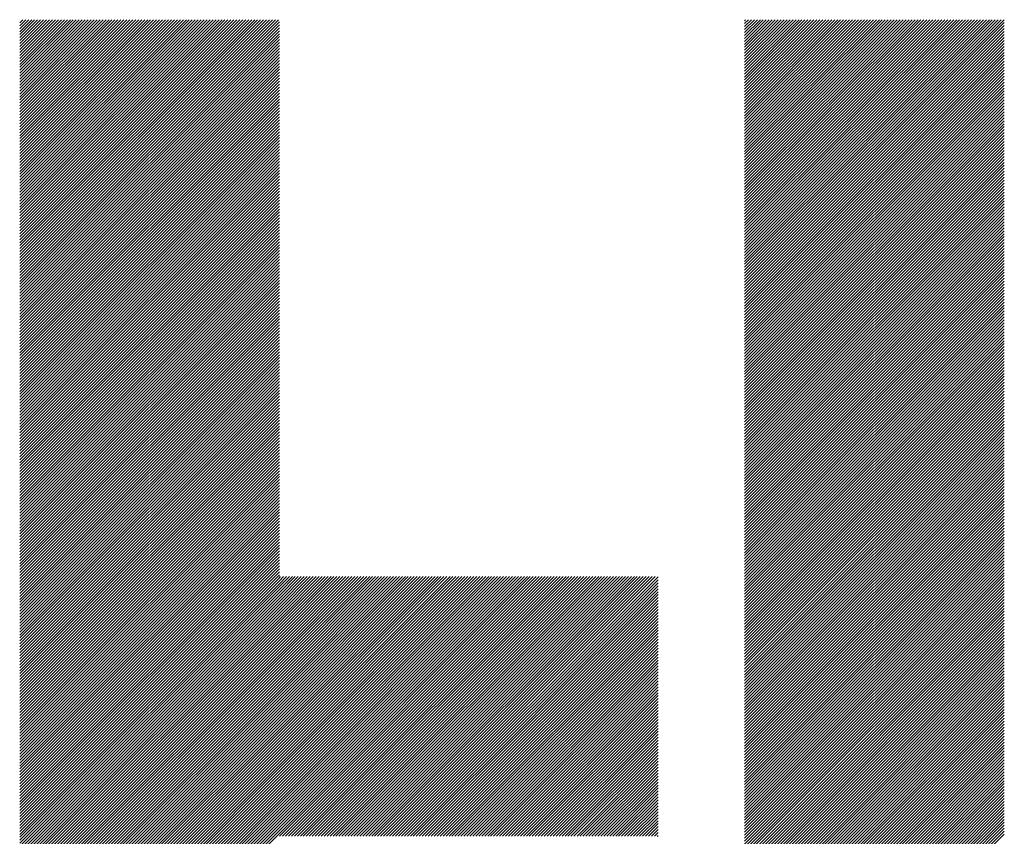
# Model space of a CAD drawing. Units: millimetres. Extents: x -217 to 205, y -178 to 160.
# Drawn here: x -136 to -122, y -131 to -119 of the extents above; entities that cross this region are included whole.
import ezdxf

# ---------------------------------------------------------------- set-up
doc = ezdxf.new("R2010")
doc.units = ezdxf.units.MM
doc.layers.add('CAXA0', color=7, linetype='Continuous', lineweight=70)
doc.layers.add('CAXA5', color=4, linetype='Continuous', lineweight=25)

# ---------------------------------------------------------------- blocks, each defined once
blk = doc.blocks.new('CAXBLOCK26')
at = {"layer": 'CAXA0', "color": 0, "linetype": 'Continuous', "lineweight": 25}
for p, q in [((-136.289, -123), (-132.641, -119.353)), ((-136.289, -122.958), (-132.683, -119.353)), ((-136.289, -122.916), (-132.725, -119.353)), ((-136.289, -122.874), (-132.767, -119.353)), ((-136.289, -122.832), (-132.809, -119.353)), ((-136.289, -122.791), (-132.851, -119.353)), ((-136.289, -122.749), (-132.893, -119.353)), ((-136.289, -122.707), (-132.935, -119.353)), ((-136.289, -122.665), (-132.976, -119.353)), ((-136.289, -122.623), (-133.018, -119.353)), ((-136.289, -122.581), (-133.06, -119.353)), ((-136.289, -122.539), (-133.102, -119.353)), ((-136.289, -122.497), (-133.144, -119.353)), ((-136.289, -122.455), (-133.186, -119.353)), ((-136.289, -122.413), (-133.228, -119.353)), ((-136.289, -122.371), (-133.27, -119.353)), ((-136.289, -122.33), (-133.312, -119.353)), ((-136.289, -122.288), (-133.354, -119.353)), ((-136.289, -122.246), (-133.396, -119.353)), ((-136.289, -122.204), (-133.437, -119.353)), ((-136.289, -122.162), (-133.479, -119.353)), ((-136.289, -122.12), (-133.521, -119.353)), ((-136.289, -122.078), (-133.563, -119.353)), ((-136.289, -122.036), (-133.605, -119.353)), ((-136.289, -121.994), (-133.647, -119.353)), ((-136.289, -121.952), (-133.689, -119.353)), ((-136.289, -121.91), (-133.731, -119.353)), ((-136.289, -121.869), (-133.773, -119.353)), ((-136.289, -121.827), (-133.815, -119.353)), ((-136.289, -121.785), (-133.857, -119.353)), ((-136.289, -121.743), (-133.899, -119.353)), ((-136.289, -121.701), (-133.94, -119.353)), ((-136.289, -121.659), (-133.982, -119.353)), ((-136.289, -121.617), (-134.024, -119.353)), ((-136.289, -121.575), (-134.066, -119.353)), ((-136.289, -121.533), (-134.108, -119.353)), ((-136.289, -121.491), (-134.15, -119.353)), ((-136.289, -121.449), (-134.192, -119.353)), ((-136.289, -121.408), (-134.234, -119.353)), ((-136.289, -121.366), (-134.276, -119.353)), ((-136.289, -121.324), (-134.318, -119.353)), ((-136.289, -121.282), (-134.36, -119.353)), ((-136.289, -121.24), (-134.401, -119.353)), ((-136.289, -121.198), (-134.443, -119.353)), ((-136.289, -121.156), (-134.485, -119.353)), ((-136.289, -121.114), (-134.527, -119.353)), ((-136.289, -121.072), (-134.569, -119.353)), ((-136.289, -121.03), (-134.611, -119.353)), ((-136.289, -120.988), (-134.653, -119.353)), ((-136.289, -120.947), (-134.695, -119.353)), ((-136.289, -120.905), (-134.737, -119.353)), ((-136.289, -120.863), (-134.779, -119.353)), ((-136.289, -120.821), (-134.821, -119.353)), ((-136.289, -120.779), (-134.862, -119.353)), ((-136.289, -120.737), (-134.904, -119.353)), ((-136.289, -120.695), (-134.946, -119.353)), ((-136.289, -120.653), (-134.988, -119.353)), ((-136.289, -120.611), (-135.03, -119.353)), ((-136.289, -120.569), (-135.072, -119.353)), ((-136.289, -120.527), (-135.114, -119.353)), ((-136.289, -120.485), (-135.156, -119.353)), ((-136.289, -120.444), (-135.198, -119.353)), ((-136.289, -120.402), (-135.24, -119.353)), ((-136.289, -120.36), (-135.282, -119.353)), ((-136.289, -120.318), (-135.323, -119.353)), ((-136.289, -120.276), (-135.365, -119.353)), ((-136.289, -120.234), (-135.407, -119.353)), ((-136.289, -120.192), (-135.449, -119.353)), ((-136.289, -120.15), (-135.491, -119.353)), ((-136.289, -120.108), (-135.533, -119.353)), ((-136.289, -120.066), (-135.575, -119.353)), ((-136.289, -120.024), (-135.617, -119.353)), ((-136.289, -119.983), (-135.659, -119.353)), ((-136.289, -119.941), (-135.701, -119.353)), ((-136.289, -119.899), (-135.743, -119.353)), ((-136.289, -119.857), (-135.784, -119.353)), ((-136.289, -119.815), (-135.826, -119.353)), ((-136.289, -119.773), (-135.868, -119.353)), ((-136.289, -119.731), (-135.91, -119.353)), ((-136.289, -119.689), (-135.952, -119.353)), ((-136.289, -119.647), (-135.994, -119.353)), ((-136.289, -119.605), (-136.036, -119.353)), ((-136.289, -119.563), (-136.078, -119.353)), ((-136.289, -119.522), (-136.12, -119.353)), ((-136.289, -119.48), (-136.162, -119.353)), ((-136.289, -119.438), (-136.204, -119.353)), ((-136.289, -119.396), (-136.246, -119.353)), ((-136.289, -119.354), (-136.287, -119.353)), ((-136.289, -123.042), (-132.629, -119.382)), ((-136.289, -123.084), (-132.629, -119.424)), ((-136.289, -123.126), (-132.629, -119.466)), ((-126.072, -123.011), (-122.413, -119.353)), ((-126.072, -122.97), (-122.455, -119.353)), ((-126.072, -122.928), (-122.497, -119.353)), ((-126.072, -122.886), (-122.539, -119.353)), ((-126.072, -122.844), (-122.581, -119.353)), ((-126.072, -122.802), (-122.622, -119.353)), ((-126.072, -122.76), (-122.664, -119.353)), ((-126.072, -122.718), (-122.706, -119.353)), ((-126.072, -122.676), (-122.748, -119.353)), ((-126.072, -122.634), (-122.79, -119.353)), ((-126.072, -122.592), (-122.832, -119.353)), ((-126.072, -122.55), (-122.874, -119.353)), ((-126.072, -122.509), (-122.916, -119.353)), ((-126.072, -122.467), (-122.958, -119.353)), ((-126.072, -122.425), (-123, -119.353)), ((-126.072, -122.383), (-123.042, -119.353)), ((-126.072, -122.341), (-123.083, -119.353)), ((-126.072, -122.299), (-123.125, -119.353)), ((-126.072, -122.257), (-123.167, -119.353)), ((-126.072, -122.215), (-123.209, -119.353)), ((-126.072, -122.173), (-123.251, -119.353)), ((-126.072, -122.131), (-123.293, -119.353)), ((-126.072, -122.089), (-123.335, -119.353)), ((-126.072, -122.048), (-123.377, -119.353)), ((-126.072, -122.006), (-123.419, -119.353)), ((-126.072, -121.964), (-123.461, -119.353)), ((-126.072, -121.922), (-123.503, -119.353)), ((-126.072, -121.88), (-123.544, -119.353)), ((-126.072, -121.838), (-123.586, -119.353)), ((-126.072, -121.796), (-123.628, -119.353)), ((-126.072, -121.754), (-123.67, -119.353)), ((-126.072, -121.712), (-123.712, -119.353)), ((-126.072, -121.67), (-123.754, -119.353)), ((-126.072, -121.628), (-123.796, -119.353)), ((-126.072, -121.587), (-123.838, -119.353)), ((-126.072, -121.545), (-123.88, -119.353)), ((-126.072, -121.503), (-123.922, -119.353)), ((-126.072, -121.461), (-123.964, -119.353)), ((-126.072, -121.419), (-124.005, -119.353)), ((-126.072, -121.377), (-124.047, -119.353)), ((-126.072, -121.335), (-124.089, -119.353)), ((-126.072, -121.293), (-124.131, -119.353)), ((-126.072, -121.251), (-124.173, -119.353)), ((-126.072, -121.209), (-124.215, -119.353)), ((-126.072, -121.167), (-124.257, -119.353)), ((-126.072, -121.126), (-124.299, -119.353)), ((-126.072, -121.084), (-124.341, -119.353)), ((-126.072, -121.042), (-124.383, -119.353)), ((-126.072, -121), (-124.425, -119.353)), ((-126.072, -120.958), (-124.466, -119.353)), ((-126.072, -120.916), (-124.508, -119.353)), ((-126.072, -120.874), (-124.55, -119.353)), ((-126.072, -120.832), (-124.592, -119.353)), ((-126.072, -120.79), (-124.634, -119.353)), ((-126.072, -120.748), (-124.676, -119.353)), ((-126.072, -120.706), (-124.718, -119.353)), ((-126.072, -120.664), (-124.76, -119.353)), ((-126.072, -120.623), (-124.802, -119.353)), ((-126.072, -120.581), (-124.844, -119.353)), ((-126.072, -120.539), (-124.886, -119.353)), ((-126.072, -120.497), (-124.928, -119.353)), ((-126.072, -120.455), (-124.969, -119.353)), ((-126.072, -120.413), (-125.011, -119.353)), ((-126.072, -120.371), (-125.053, -119.353)), ((-126.072, -120.329), (-125.095, -119.353)), ((-126.072, -120.287), (-125.137, -119.353)), ((-126.072, -120.245), (-125.179, -119.353)), ((-126.072, -120.203), (-125.221, -119.353)), ((-126.072, -120.162), (-125.263, -119.353)), ((-126.072, -120.12), (-125.305, -119.353)), ((-126.072, -120.078), (-125.347, -119.353)), ((-126.072, -120.036), (-125.389, -119.353)), ((-126.072, -119.994), (-125.43, -119.353)), ((-126.072, -119.952), (-125.472, -119.353)), ((-126.072, -119.91), (-125.514, -119.353)), ((-126.072, -119.868), (-125.556, -119.353)), ((-126.072, -119.826), (-125.598, -119.353)), ((-126.072, -119.784), (-125.64, -119.353)), ((-126.072, -119.742), (-125.682, -119.353)), ((-126.072, -119.701), (-125.724, -119.353)), ((-126.072, -119.659), (-125.766, -119.353)), ((-126.072, -119.617), (-125.808, -119.353)), ((-126.072, -119.575), (-125.85, -119.353)), ((-126.072, -119.533), (-125.891, -119.353)), ((-126.072, -119.491), (-125.933, -119.353)), ((-126.072, -119.449), (-125.975, -119.353)), ((-126.072, -119.407), (-126.017, -119.353)), ((-126.072, -119.365), (-126.059, -119.353)), ((-126.072, -123.054), (-122.412, -119.394)), ((-126.072, -123.096), (-122.412, -119.436)), ((-126.072, -123.138), (-122.412, -119.478)), ((-136.289, -123.168), (-132.629, -119.508)), ((-136.289, -123.21), (-132.629, -119.55)), ((-136.289, -123.252), (-132.629, -119.591)), ((-126.072, -123.18), (-122.412, -119.52)), ((-126.072, -123.222), (-122.412, -119.562)), ((-126.072, -123.264), (-122.412, -119.604)), ((-136.289, -123.294), (-132.629, -119.633)), ((-136.289, -123.335), (-132.629, -119.675)), ((-136.289, -123.377), (-132.629, -119.717)), ((-136.289, -123.419), (-132.629, -119.759)), ((-126.072, -123.306), (-122.412, -119.646)), ((-126.072, -123.348), (-122.412, -119.687)), ((-126.072, -123.39), (-122.412, -119.729)), ((-136.289, -123.461), (-132.629, -119.801)), ((-136.289, -123.503), (-132.629, -119.843)), ((-136.289, -123.545), (-132.629, -119.885)), ((-126.072, -123.431), (-122.412, -119.771)), ((-126.072, -123.473), (-122.412, -119.813)), ((-126.072, -123.515), (-122.412, -119.855)), ((-126.072, -123.557), (-122.412, -119.897)), ((-136.289, -123.587), (-132.629, -119.927)), ((-136.289, -123.629), (-132.629, -119.969)), ((-136.289, -123.671), (-132.629, -120.011)), ((-126.072, -123.599), (-122.412, -119.939)), ((-126.072, -123.641), (-122.412, -119.981)), ((-126.072, -123.683), (-122.412, -120.023)), ((-136.289, -123.713), (-132.629, -120.052)), ((-136.289, -123.755), (-132.629, -120.094)), ((-136.289, -123.796), (-132.629, -120.136)), ((-126.072, -123.725), (-122.412, -120.065)), ((-126.072, -123.767), (-122.412, -120.107)), ((-126.072, -123.809), (-122.412, -120.148)), ((-136.289, -123.838), (-132.629, -120.178)), ((-136.289, -123.88), (-132.629, -120.22)), ((-136.289, -123.922), (-132.629, -120.262)), ((-136.289, -123.964), (-132.629, -120.304)), ((-126.072, -123.851), (-122.412, -120.19)), ((-126.072, -123.892), (-122.412, -120.232)), ((-126.072, -123.934), (-122.412, -120.274)), ((-136.289, -124.006), (-132.629, -120.346)), ((-136.289, -124.048), (-132.629, -120.388)), ((-136.289, -124.09), (-132.629, -120.43)), ((-126.072, -123.976), (-122.412, -120.316)), ((-126.072, -124.018), (-122.412, -120.358)), ((-126.072, -124.06), (-122.412, -120.4)), ((-126.072, -124.102), (-122.412, -120.442)), ((-136.289, -124.132), (-132.629, -120.472)), ((-136.289, -124.174), (-132.629, -120.513)), ((-136.289, -124.216), (-132.629, -120.555)), ((-126.072, -124.144), (-122.412, -120.484)), ((-126.072, -124.186), (-122.412, -120.526)), ((-126.072, -124.228), (-122.412, -120.568)), ((-136.289, -124.257), (-132.629, -120.597)), ((-136.289, -124.299), (-132.629, -120.639)), ((-136.289, -124.341), (-132.629, -120.681)), ((-136.289, -124.383), (-132.629, -120.723)), ((-126.072, -124.27), (-122.412, -120.609)), ((-126.072, -124.312), (-122.412, -120.651)), ((-126.072, -124.353), (-122.412, -120.693)), ((-136.289, -124.425), (-132.629, -120.765)), ((-136.289, -124.467), (-132.629, -120.807)), ((-136.289, -124.509), (-132.629, -120.849)), ((-126.072, -124.395), (-122.412, -120.735)), ((-126.072, -124.437), (-122.412, -120.777)), ((-126.072, -124.479), (-122.412, -120.819)), ((-126.072, -124.521), (-122.412, -120.861)), ((-136.289, -124.551), (-132.629, -120.891)), ((-136.289, -124.593), (-132.629, -120.933)), ((-136.289, -124.635), (-132.629, -120.974)), ((-126.072, -124.563), (-122.412, -120.903)), ((-126.072, -124.605), (-122.412, -120.945)), ((-126.072, -124.647), (-122.412, -120.987)), ((-136.289, -124.677), (-132.629, -121.016)), ((-136.289, -124.718), (-132.629, -121.058)), ((-136.289, -124.76), (-132.629, -121.1)), ((-136.289, -124.802), (-132.629, -121.142)), ((-126.072, -124.689), (-122.412, -121.029)), ((-126.072, -124.731), (-122.412, -121.07)), ((-126.072, -124.773), (-122.412, -121.112)), ((-136.289, -124.844), (-132.629, -121.184)), ((-136.289, -124.886), (-132.629, -121.226)), ((-136.289, -124.928), (-132.629, -121.268)), ((-126.072, -124.814), (-122.412, -121.154)), ((-126.072, -124.856), (-122.412, -121.196)), ((-126.072, -124.898), (-122.412, -121.238)), ((-126.072, -124.94), (-122.412, -121.28)), ((-136.289, -124.97), (-132.629, -121.31)), ((-136.289, -125.012), (-132.629, -121.352)), ((-136.289, -125.054), (-132.629, -121.394)), ((-126.072, -124.982), (-122.412, -121.322)), ((-126.072, -125.024), (-122.412, -121.364)), ((-126.072, -125.066), (-122.412, -121.406)), ((-136.289, -125.096), (-132.629, -121.435)), ((-136.289, -125.138), (-132.629, -121.477)), ((-136.289, -125.179), (-132.629, -121.519)), ((-136.289, -125.221), (-132.629, -121.561)), ((-126.072, -125.108), (-122.412, -121.448)), ((-126.072, -125.15), (-122.412, -121.49)), ((-126.072, -125.192), (-122.412, -121.532)), ((-136.289, -125.263), (-132.629, -121.603)), ((-136.289, -125.305), (-132.629, -121.645)), ((-136.289, -125.347), (-132.629, -121.687)), ((-126.072, -125.234), (-122.412, -121.573)), ((-126.072, -125.276), (-122.412, -121.615)), ((-126.072, -125.317), (-122.412, -121.657)), ((-126.072, -125.359), (-122.412, -121.699)), ((-136.289, -125.389), (-132.629, -121.729)), ((-136.289, -125.431), (-132.629, -121.771)), ((-136.289, -125.473), (-132.629, -121.813)), ((-126.072, -125.401), (-122.412, -121.741)), ((-126.072, -125.443), (-122.412, -121.783)), ((-126.072, -125.485), (-122.412, -121.825)), ((-136.289, -125.515), (-132.629, -121.855)), ((-136.289, -125.557), (-132.629, -121.897)), ((-136.289, -125.599), (-132.629, -121.938)), ((-126.072, -125.527), (-122.412, -121.867)), ((-126.072, -125.569), (-122.412, -121.909)), ((-126.072, -125.611), (-122.412, -121.951)), ((-136.289, -125.641), (-132.629, -121.98)), ((-136.289, -125.682), (-132.629, -122.022)), ((-136.289, -125.724), (-132.629, -122.064)), ((-136.289, -125.766), (-132.629, -122.106)), ((-126.072, -125.653), (-122.412, -121.993)), ((-126.072, -125.695), (-122.412, -122.034)), ((-126.072, -125.737), (-122.412, -122.076)), ((-126.072, -125.778), (-122.412, -122.118)), ((-136.289, -125.808), (-132.629, -122.148)), ((-136.289, -125.85), (-132.629, -122.19)), ((-136.289, -125.892), (-132.629, -122.232)), ((-126.072, -125.82), (-122.412, -122.16)), ((-126.072, -125.862), (-122.412, -122.202)), ((-126.072, -125.904), (-122.412, -122.244)), ((-136.289, -125.934), (-132.629, -122.274)), ((-136.289, -125.976), (-132.629, -122.316)), ((-136.289, -126.018), (-132.629, -122.358)), ((-126.072, -125.946), (-122.412, -122.286)), ((-126.072, -125.988), (-122.412, -122.328)), ((-126.072, -126.03), (-122.412, -122.37)), ((-136.289, -126.06), (-132.629, -122.399)), ((-136.289, -126.102), (-132.629, -122.441)), ((-136.289, -126.143), (-132.629, -122.483)), ((-136.289, -126.185), (-132.629, -122.525)), ((-126.072, -126.072), (-122.412, -122.412)), ((-126.072, -126.114), (-122.412, -122.454)), ((-126.072, -126.156), (-122.412, -122.495)), ((-136.289, -126.227), (-132.629, -122.567)), ((-136.289, -126.269), (-132.629, -122.609)), ((-136.289, -126.311), (-132.629, -122.651)), ((-126.072, -126.198), (-122.412, -122.537)), ((-126.072, -126.239), (-122.412, -122.579)), ((-126.072, -126.281), (-122.412, -122.621)), ((-126.072, -126.323), (-122.412, -122.663)), ((-136.289, -126.353), (-132.629, -122.693)), ((-136.289, -126.395), (-132.629, -122.735)), ((-136.289, -126.437), (-132.629, -122.777)), ((-126.072, -126.365), (-122.412, -122.705)), ((-126.072, -126.407), (-122.412, -122.747)), ((-126.072, -126.449), (-122.412, -122.789)), ((-136.289, -126.479), (-132.629, -122.819)), ((-136.289, -126.521), (-132.629, -122.86)), ((-136.289, -126.563), (-132.629, -122.902)), ((-136.289, -126.604), (-132.629, -122.944)), ((-126.072, -126.491), (-122.412, -122.831)), ((-126.072, -126.533), (-122.412, -122.873)), ((-126.072, -126.575), (-122.412, -122.915)), ((-136.289, -126.646), (-132.629, -122.986)), ((-136.289, -126.688), (-132.629, -123.028)), ((-136.289, -126.73), (-132.629, -123.07)), ((-126.072, -126.617), (-122.412, -122.956)), ((-126.072, -126.659), (-122.412, -122.998)), ((-126.072, -126.7), (-122.412, -123.04)), ((-126.072, -126.742), (-122.412, -123.082)), ((-136.289, -126.772), (-132.629, -123.112)), ((-136.289, -126.814), (-132.629, -123.154)), ((-136.289, -126.856), (-132.629, -123.196)), ((-126.072, -126.784), (-122.412, -123.124)), ((-126.072, -126.826), (-122.412, -123.166)), ((-126.072, -126.868), (-122.412, -123.208)), ((-136.289, -126.898), (-132.629, -123.238)), ((-136.289, -126.94), (-132.629, -123.28)), ((-136.289, -126.982), (-132.629, -123.321)), ((-136.289, -127.024), (-132.629, -123.363)), ((-126.072, -126.91), (-122.412, -123.25)), ((-126.072, -126.952), (-122.412, -123.292)), ((-126.072, -126.994), (-122.412, -123.334)), ((-136.289, -127.065), (-132.629, -123.405)), ((-136.289, -127.107), (-132.629, -123.447)), ((-136.289, -127.149), (-132.629, -123.489)), ((-126.072, -127.036), (-122.412, -123.376)), ((-126.072, -127.078), (-122.412, -123.417)), ((-126.072, -127.12), (-122.412, -123.459)), ((-126.072, -127.162), (-122.412, -123.501)), ((-136.289, -127.191), (-132.629, -123.531)), ((-136.289, -127.233), (-132.629, -123.573)), ((-136.289, -127.275), (-132.629, -123.615)), ((-126.072, -127.203), (-122.412, -123.543)), ((-126.072, -127.245), (-122.412, -123.585)), ((-126.072, -127.287), (-122.412, -123.627)), ((-136.289, -127.317), (-132.629, -123.657)), ((-136.289, -127.359), (-132.629, -123.699)), ((-136.289, -127.401), (-132.629, -123.741)), ((-136.289, -127.443), (-132.629, -123.782)), ((-126.072, -127.329), (-122.412, -123.669)), ((-126.072, -127.371), (-122.412, -123.711)), ((-126.072, -127.413), (-122.412, -123.753)), ((-136.289, -127.485), (-132.629, -123.824)), ((-136.289, -127.526), (-132.629, -123.866)), ((-136.289, -127.568), (-132.629, -123.908)), ((-126.072, -127.455), (-122.412, -123.795)), ((-126.072, -127.497), (-122.412, -123.837)), ((-126.072, -127.539), (-122.412, -123.879)), ((-126.072, -127.581), (-122.412, -123.92)), ((-136.289, -127.61), (-132.629, -123.95)), ((-136.289, -127.652), (-132.629, -123.992)), ((-136.289, -127.694), (-132.629, -124.034)), ((-126.072, -127.623), (-122.412, -123.962)), ((-126.072, -127.664), (-122.412, -124.004)), ((-126.072, -127.706), (-122.412, -124.046)), ((-136.289, -127.736), (-132.629, -124.076)), ((-136.289, -127.778), (-132.629, -124.118)), ((-136.289, -127.82), (-132.629, -124.16)), ((-126.072, -127.748), (-122.412, -124.088)), ((-126.072, -127.79), (-122.412, -124.13)), ((-126.072, -127.832), (-122.412, -124.172)), ((-136.289, -127.862), (-132.629, -124.202)), ((-136.289, -127.904), (-132.629, -124.244)), ((-136.289, -127.946), (-132.629, -124.285)), ((-136.289, -127.988), (-132.629, -124.327)), ((-126.072, -127.874), (-122.412, -124.214)), ((-126.072, -127.916), (-122.412, -124.256)), ((-126.072, -127.958), (-122.412, -124.298)), ((-136.289, -128.029), (-132.629, -124.369)), ((-136.289, -128.071), (-132.629, -124.411)), ((-136.289, -128.113), (-132.629, -124.453)), ((-126.072, -128), (-122.412, -124.34)), ((-126.072, -128.042), (-122.412, -124.381)), ((-126.072, -128.084), (-122.412, -124.423)), ((-126.072, -128.125), (-122.412, -124.465)), ((-136.289, -128.155), (-132.629, -124.495)), ((-136.289, -128.197), (-132.629, -124.537)), ((-136.289, -128.239), (-132.629, -124.579)), ((-126.072, -128.167), (-122.412, -124.507)), ((-126.072, -128.209), (-122.412, -124.549)), ((-126.072, -128.251), (-122.412, -124.591)), ((-136.289, -128.281), (-132.629, -124.621)), ((-136.289, -128.323), (-132.629, -124.663)), ((-136.289, -128.365), (-132.629, -124.705)), ((-136.289, -128.407), (-132.629, -124.746)), ((-126.072, -128.293), (-122.412, -124.633)), ((-126.072, -128.335), (-122.412, -124.675)), ((-126.072, -128.377), (-122.412, -124.717)), ((-136.289, -128.449), (-132.629, -124.788)), ((-136.289, -128.49), (-132.629, -124.83)), ((-136.289, -128.532), (-132.629, -124.872)), ((-126.072, -128.419), (-122.412, -124.759)), ((-126.072, -128.461), (-122.412, -124.801)), ((-126.072, -128.505), (-122.412, -124.845)), ((-126.072, -128.547), (-122.412, -124.886)), ((-136.289, -128.574), (-132.629, -124.914)), ((-136.289, -128.616), (-132.629, -124.956)), ((-136.289, -128.658), (-132.629, -124.998)), ((-126.072, -128.589), (-122.412, -124.928)), ((-126.072, -128.63), (-122.412, -124.97)), ((-126.072, -128.672), (-122.412, -125.012)), ((-136.289, -128.7), (-132.629, -125.04)), ((-136.289, -128.742), (-132.629, -125.082)), ((-136.289, -128.784), (-132.629, -125.124)), ((-136.289, -128.826), (-132.629, -125.166)), ((-126.072, -128.714), (-122.412, -125.054)), ((-126.072, -128.756), (-122.412, -125.096)), ((-126.072, -128.798), (-122.412, -125.138)), ((-136.289, -128.868), (-132.629, -125.207)), ((-136.289, -128.91), (-132.629, -125.249)), ((-136.289, -128.951), (-132.629, -125.291)), ((-126.072, -128.84), (-122.412, -125.18)), ((-126.072, -128.882), (-122.412, -125.222)), ((-126.072, -128.924), (-122.412, -125.264)), ((-126.072, -128.966), (-122.412, -125.306)), ((-136.289, -128.993), (-132.629, -125.333)), ((-136.289, -129.035), (-132.629, -125.375)), ((-136.289, -129.079), (-132.629, -125.419)), ((-126.072, -129.008), (-122.412, -125.347)), ((-126.072, -129.05), (-122.412, -125.389)), ((-126.072, -129.091), (-122.412, -125.431)), ((-136.289, -129.121), (-132.629, -125.461)), ((-136.289, -129.163), (-132.629, -125.503)), ((-136.289, -129.205), (-132.629, -125.545)), ((-136.289, -129.247), (-132.629, -125.587)), ((-126.072, -129.133), (-122.412, -125.473)), ((-126.072, -129.175), (-122.412, -125.515)), ((-126.072, -129.217), (-122.412, -125.557)), ((-136.289, -129.289), (-132.629, -125.629)), ((-136.289, -129.331), (-132.629, -125.671)), ((-136.289, -129.373), (-132.629, -125.712)), ((-126.072, -129.259), (-122.412, -125.599)), ((-126.072, -129.301), (-122.412, -125.641)), ((-126.072, -129.343), (-122.412, -125.683)), ((-126.072, -129.385), (-122.412, -125.725)), ((-136.289, -129.415), (-132.629, -125.754)), ((-136.289, -129.456), (-132.629, -125.796)), ((-136.289, -129.498), (-132.629, -125.838)), ((-126.072, -129.427), (-122.412, -125.767)), ((-126.072, -129.469), (-122.412, -125.809)), ((-126.072, -129.511), (-122.412, -125.85)), ((-136.289, -129.54), (-132.629, -125.88)), ((-136.289, -129.582), (-132.629, -125.922)), ((-136.289, -129.624), (-132.629, -125.964)), ((-126.072, -129.553), (-122.412, -125.892)), ((-126.072, -129.594), (-122.412, -125.934)), ((-126.072, -129.636), (-122.412, -125.976)), ((-136.289, -129.666), (-132.629, -126.006)), ((-136.289, -129.708), (-132.629, -126.048)), ((-136.289, -129.75), (-132.629, -126.09)), ((-136.289, -129.792), (-132.629, -126.132)), ((-126.072, -129.678), (-122.412, -126.018)), ((-126.072, -129.72), (-122.412, -126.06)), ((-126.072, -129.762), (-122.412, -126.102)), ((-136.289, -129.834), (-132.629, -126.173)), ((-136.289, -129.876), (-132.629, -126.215)), ((-136.289, -129.918), (-132.629, -126.257)), ((-126.072, -129.804), (-122.412, -126.144)), ((-126.072, -129.846), (-122.412, -126.186)), ((-126.072, -129.888), (-122.412, -126.228)), ((-126.072, -129.93), (-122.412, -126.27)), ((-136.289, -129.959), (-132.629, -126.299)), ((-136.289, -130.001), (-132.629, -126.341)), ((-136.289, -130.043), (-132.629, -126.383)), ((-126.072, -129.972), (-122.412, -126.311)), ((-126.072, -130.014), (-122.412, -126.353)), ((-126.072, -130.055), (-122.412, -126.395)), ((-136.289, -130.085), (-132.629, -126.425)), ((-136.289, -130.127), (-132.629, -126.467)), ((-136.289, -130.169), (-132.629, -126.509)), ((-136.289, -130.211), (-132.629, -126.551)), ((-126.072, -130.097), (-122.412, -126.437)), ((-126.072, -130.139), (-122.412, -126.479)), ((-126.072, -130.181), (-122.412, -126.521)), ((-136.289, -130.253), (-132.629, -126.593)), ((-136.289, -130.295), (-132.629, -126.635)), ((-136.289, -130.337), (-132.629, -126.676)), ((-126.072, -130.223), (-122.412, -126.563)), ((-126.072, -130.265), (-122.412, -126.605)), ((-126.072, -130.307), (-122.412, -126.647)), ((-126.072, -130.349), (-122.412, -126.689)), ((-136.289, -130.379), (-132.629, -126.718)), ((-136.289, -130.42), (-132.629, -126.76)), ((-136.289, -130.462), (-132.629, -126.802)), ((-126.072, -130.391), (-122.412, -126.731)), ((-126.072, -130.433), (-122.412, -126.772)), ((-126.072, -130.475), (-122.412, -126.814)), ((-136.289, -130.504), (-132.629, -126.844)), ((-136.289, -130.546), (-132.629, -126.886)), ((-136.289, -130.588), (-132.629, -126.928)), ((-136.289, -130.63), (-132.629, -126.97)), ((-126.072, -130.516), (-122.412, -126.856)), ((-126.072, -130.558), (-122.412, -126.898)), ((-126.072, -130.6), (-122.412, -126.94)), ((-136.289, -130.672), (-132.629, -127.012)), ((-136.289, -130.714), (-132.629, -127.054)), ((-136.289, -130.756), (-132.629, -127.096)), ((-126.072, -130.642), (-122.412, -126.982)), ((-126.072, -130.684), (-122.412, -127.024)), ((-126.072, -130.726), (-122.412, -127.066)), ((-126.072, -130.768), (-122.412, -127.108)), ((-136.289, -130.798), (-132.629, -127.137)), ((-136.289, -130.84), (-132.629, -127.179)), ((-136.289, -130.881), (-132.629, -127.221)), ((-132.629, -130.826), (-129.009, -127.206)), ((-132.629, -130.785), (-129.05, -127.206)), ((-132.629, -130.743), (-129.092, -127.206)), ((-132.629, -130.701), (-129.134, -127.206)), ((-132.629, -130.659), (-129.176, -127.206)), ((-132.629, -130.617), (-129.218, -127.206)), ((-132.629, -130.575), (-129.26, -127.206)), ((-132.629, -130.533), (-129.302, -127.206)), ((-132.629, -130.491), (-129.344, -127.206)), ((-132.629, -130.449), (-129.386, -127.206)), ((-132.629, -130.407), (-129.428, -127.206)), ((-132.629, -130.365), (-129.47, -127.206)), ((-132.629, -130.324), (-129.511, -127.206)), ((-132.629, -130.282), (-129.553, -127.206)), ((-132.629, -130.24), (-129.595, -127.206)), ((-132.629, -130.198), (-129.637, -127.206)), ((-132.629, -130.156), (-129.679, -127.206)), ((-132.629, -130.114), (-129.721, -127.206)), ((-132.629, -130.072), (-129.763, -127.206)), ((-132.629, -130.03), (-129.805, -127.206)), ((-132.629, -129.988), (-129.847, -127.206)), ((-132.629, -129.946), (-129.889, -127.206)), ((-132.629, -129.904), (-129.931, -127.206)), ((-132.629, -129.862), (-129.973, -127.206)), ((-132.629, -129.821), (-130.014, -127.206)), ((-132.629, -129.779), (-130.056, -127.206)), ((-132.629, -129.737), (-130.098, -127.206)), ((-132.629, -129.695), (-130.14, -127.206)), ((-132.629, -129.653), (-130.182, -127.206)), ((-132.629, -129.611), (-130.224, -127.206)), ((-132.629, -129.568), (-130.267, -127.206)), ((-132.629, -129.526), (-130.309, -127.206)), ((-132.629, -129.484), (-130.351, -127.206)), ((-132.629, -129.443), (-130.392, -127.206)), ((-132.629, -129.401), (-130.434, -127.206)), ((-132.629, -129.359), (-130.476, -127.206)), ((-132.629, -129.317), (-130.518, -127.206)), ((-132.629, -129.275), (-130.56, -127.206)), ((-132.629, -129.233), (-130.602, -127.206)), ((-132.629, -129.191), (-130.644, -127.206)), ((-132.629, -129.149), (-130.686, -127.206)), ((-132.629, -129.107), (-130.728, -127.206)), ((-132.629, -129.065), (-130.77, -127.206)), ((-132.629, -129.023), (-130.812, -127.206)), ((-132.629, -128.982), (-130.853, -127.206)), ((-132.629, -128.94), (-130.895, -127.206)), ((-132.629, -128.898), (-130.937, -127.206)), ((-132.629, -128.856), (-130.979, -127.206)), ((-132.629, -128.814), (-131.021, -127.206)), ((-132.629, -128.772), (-131.063, -127.206)), ((-132.629, -128.73), (-131.105, -127.206)), ((-132.629, -128.688), (-131.147, -127.206)), ((-132.629, -128.646), (-131.189, -127.206)), ((-132.629, -128.604), (-131.231, -127.206)), ((-132.629, -128.562), (-131.273, -127.206)), ((-132.629, -128.52), (-131.314, -127.206)), ((-132.629, -128.479), (-131.356, -127.206)), ((-132.629, -128.437), (-131.398, -127.206)), ((-132.629, -128.395), (-131.44, -127.206)), ((-132.629, -128.353), (-131.482, -127.206)), ((-132.629, -128.311), (-131.524, -127.206)), ((-132.629, -128.269), (-131.566, -127.206)), ((-132.629, -128.227), (-131.608, -127.206)), ((-132.629, -128.185), (-131.65, -127.206)), ((-132.629, -128.143), (-131.692, -127.206)), ((-132.629, -128.101), (-131.734, -127.206)), ((-132.629, -128.059), (-131.776, -127.206)), ((-132.629, -128.018), (-131.817, -127.206)), ((-132.629, -127.976), (-131.859, -127.206)), ((-132.629, -127.934), (-131.901, -127.206)), ((-132.629, -127.892), (-131.943, -127.206)), ((-132.629, -127.85), (-131.985, -127.206)), ((-132.629, -127.808), (-132.027, -127.206)), ((-132.629, -127.766), (-132.069, -127.206)), ((-132.629, -127.724), (-132.111, -127.206)), ((-132.629, -127.682), (-132.153, -127.206)), ((-132.629, -127.64), (-132.195, -127.206)), ((-132.629, -127.598), (-132.237, -127.206)), ((-132.629, -127.557), (-132.278, -127.206)), ((-132.629, -127.515), (-132.32, -127.206)), ((-132.629, -127.473), (-132.362, -127.206)), ((-132.629, -127.431), (-132.404, -127.206)), ((-132.629, -127.389), (-132.446, -127.206)), ((-132.629, -127.347), (-132.488, -127.206)), ((-132.629, -127.305), (-132.53, -127.206)), ((-132.629, -127.263), (-132.572, -127.206)), ((-132.629, -127.221), (-132.614, -127.206)), ((-132.627, -130.867), (-128.967, -127.206)), ((-132.585, -130.867), (-128.925, -127.206)), ((-132.543, -130.867), (-128.883, -127.206)), ((-132.501, -130.867), (-128.841, -127.206)), ((-132.459, -130.867), (-128.799, -127.206)), ((-132.417, -130.867), (-128.757, -127.206)), ((-132.375, -130.867), (-128.715, -127.206)), ((-132.333, -130.867), (-128.673, -127.206)), ((-132.292, -130.867), (-128.631, -127.206)), ((-132.25, -130.867), (-128.589, -127.206)), ((-132.208, -130.867), (-128.548, -127.206)), ((-132.166, -130.867), (-128.506, -127.206)), ((-132.124, -130.867), (-128.464, -127.206)), ((-132.082, -130.867), (-128.422, -127.206)), ((-132.04, -130.867), (-128.38, -127.206)), ((-131.998, -130.867), (-128.338, -127.206)), ((-131.956, -130.867), (-128.296, -127.206)), ((-131.914, -130.867), (-128.254, -127.206)), ((-131.872, -130.867), (-128.212, -127.206)), ((-131.831, -130.867), (-128.17, -127.206)), ((-131.789, -130.867), (-128.128, -127.206)), ((-131.747, -130.867), (-128.087, -127.206)), ((-131.705, -130.867), (-128.045, -127.206)), ((-131.663, -130.867), (-128.003, -127.206)), ((-131.621, -130.867), (-127.961, -127.206)), ((-131.579, -130.867), (-127.919, -127.206)), ((-131.537, -130.867), (-127.877, -127.206)), ((-131.495, -130.867), (-127.835, -127.206)), ((-131.453, -130.867), (-127.793, -127.206)), ((-131.411, -130.867), (-127.751, -127.206)), ((-131.37, -130.867), (-127.709, -127.206)), ((-131.328, -130.867), (-127.667, -127.206)), ((-131.286, -130.867), (-127.626, -127.206)), ((-131.244, -130.867), (-127.584, -127.206)), ((-131.202, -130.867), (-127.542, -127.206)), ((-131.16, -130.867), (-127.5, -127.206)), ((-131.118, -130.867), (-127.458, -127.206)), ((-131.076, -130.867), (-127.416, -127.206)), ((-131.034, -130.867), (-127.374, -127.206)), ((-130.992, -130.867), (-127.332, -127.206)), ((-130.95, -130.867), (-127.292, -127.208)), ((-130.908, -130.867), (-127.292, -127.25)), ((-126.072, -130.81), (-122.412, -127.15)), ((-126.072, -130.852), (-122.412, -127.192)), ((-126.072, -130.894), (-122.412, -127.233)), ((-136.289, -130.923), (-132.629, -127.263)), ((-136.289, -130.965), (-132.629, -127.305)), ((-136.289, -131.007), (-132.629, -127.347)), ((-136.289, -131.049), (-132.629, -127.389)), ((-130.867, -130.867), (-127.292, -127.292)), ((-130.825, -130.867), (-127.292, -127.334)), ((-130.783, -130.867), (-127.292, -127.376)), ((-126.072, -130.936), (-122.412, -127.275)), ((-126.072, -130.977), (-122.412, -127.317)), ((-126.072, -131.019), (-122.412, -127.359)), ((-136.289, -131.091), (-132.629, -127.431)), ((-136.289, -131.133), (-132.629, -127.473)), ((-136.289, -131.175), (-132.629, -127.515)), ((-130.741, -130.867), (-127.292, -127.418)), ((-130.699, -130.867), (-127.292, -127.46)), ((-130.657, -130.867), (-127.292, -127.501)), ((-126.072, -131.061), (-122.412, -127.401)), ((-126.072, -131.103), (-122.412, -127.443)), ((-126.072, -131.145), (-122.412, -127.485)), ((-126.072, -131.187), (-122.412, -127.527)), ((-136.289, -131.217), (-132.629, -127.557)), ((-136.289, -131.259), (-132.629, -127.598)), ((-136.289, -131.301), (-132.629, -127.64)), ((-130.615, -130.867), (-127.292, -127.543)), ((-130.573, -130.867), (-127.292, -127.585)), ((-130.531, -130.867), (-127.292, -127.627)), ((-130.489, -130.867), (-127.292, -127.669)), ((-126.072, -131.229), (-122.412, -127.569)), ((-126.072, -131.271), (-122.412, -127.611)), ((-126.072, -131.313), (-122.412, -127.653)), ((-136.289, -131.342), (-132.629, -127.682)), ((-136.289, -131.384), (-132.629, -127.724)), ((-136.289, -131.426), (-132.629, -127.766)), ((-136.289, -131.468), (-132.629, -127.808)), ((-130.447, -130.867), (-127.292, -127.711)), ((-130.406, -130.867), (-127.292, -127.753)), ((-130.364, -130.867), (-127.292, -127.795)), ((-126.072, -131.355), (-122.412, -127.694)), ((-126.072, -131.397), (-122.412, -127.736)), ((-126.072, -131.438), (-122.412, -127.778)), ((-136.289, -131.51), (-132.629, -127.85)), ((-136.289, -131.552), (-132.629, -127.892)), ((-136.289, -131.594), (-132.629, -127.934)), ((-130.322, -130.867), (-127.292, -127.837)), ((-130.28, -130.867), (-127.292, -127.879)), ((-130.238, -130.867), (-127.292, -127.921)), ((-126.072, -131.48), (-122.412, -127.82)), ((-126.072, -131.522), (-122.412, -127.862)), ((-126.072, -131.564), (-122.412, -127.904)), ((-126.072, -131.606), (-122.412, -127.946)), ((-136.289, -131.636), (-132.629, -127.976)), ((-136.289, -131.678), (-132.629, -128.018)), ((-136.289, -131.72), (-132.629, -128.059)), ((-130.196, -130.867), (-127.292, -127.962)), ((-130.154, -130.867), (-127.292, -128.004)), ((-130.112, -130.867), (-127.292, -128.046)), ((-126.072, -131.648), (-122.412, -127.988)), ((-126.072, -131.69), (-122.412, -128.03)), ((-126.072, -131.732), (-122.412, -128.072)), ((-136.289, -131.762), (-132.629, -128.101)), ((-136.289, -131.803), (-132.629, -128.143)), ((-136.289, -131.845), (-132.629, -128.185)), ((-130.07, -130.867), (-127.292, -128.088)), ((-130.028, -130.867), (-127.292, -128.13)), ((-129.986, -130.867), (-127.292, -128.172)), ((-129.945, -130.867), (-127.292, -128.214)), ((-126.072, -131.774), (-122.412, -128.114)), ((-126.072, -131.816), (-122.412, -128.156)), ((-126.072, -131.858), (-122.412, -128.197)), ((-136.289, -131.887), (-132.629, -128.227)), ((-136.289, -131.929), (-132.629, -128.269)), ((-136.289, -131.971), (-132.629, -128.311)), ((-136.289, -132.013), (-132.629, -128.353)), ((-129.903, -130.867), (-127.292, -128.256)), ((-129.861, -130.867), (-127.292, -128.298)), ((-129.819, -130.867), (-127.292, -128.34)), ((-126.072, -131.9), (-122.412, -128.239)), ((-126.072, -131.941), (-122.412, -128.281)), ((-126.072, -131.983), (-122.412, -128.323)), ((-136.289, -132.055), (-132.629, -128.395)), ((-136.289, -132.097), (-132.629, -128.437)), ((-136.289, -132.139), (-132.629, -128.479)), ((-129.777, -130.867), (-127.292, -128.382)), ((-129.735, -130.867), (-127.292, -128.423)), ((-129.693, -130.867), (-127.292, -128.465)), ((-126.072, -132.025), (-122.412, -128.365)), ((-126.072, -132.067), (-122.412, -128.407)), ((-126.072, -132.109), (-122.412, -128.449)), ((-126.072, -132.151), (-122.412, -128.491)), ((-136.289, -132.181), (-132.629, -128.52)), ((-136.289, -132.223), (-132.629, -128.562)), ((-136.289, -132.265), (-132.629, -128.604)), ((-129.651, -130.867), (-127.292, -128.507)), ((-129.609, -130.867), (-127.292, -128.549)), ((-129.567, -130.867), (-127.292, -128.591)), ((-129.525, -130.867), (-127.292, -128.633)), ((-126.072, -132.193), (-122.412, -128.533)), ((-126.072, -132.235), (-122.412, -128.575)), ((-126.072, -132.277), (-122.412, -128.617)), ((-136.289, -132.306), (-132.629, -128.646)), ((-136.289, -132.348), (-132.629, -128.688)), ((-136.289, -132.39), (-132.629, -128.73)), ((-136.289, -132.432), (-132.629, -128.772)), ((-129.484, -130.867), (-127.292, -128.675)), ((-129.442, -130.867), (-127.292, -128.717)), ((-129.4, -130.867), (-127.292, -128.759)), ((-126.072, -132.319), (-122.412, -128.658)), ((-126.072, -132.361), (-122.412, -128.7)), ((-126.072, -132.402), (-122.412, -128.742)), ((-136.289, -132.474), (-132.629, -128.814)), ((-136.289, -132.516), (-132.629, -128.856)), ((-136.289, -132.558), (-132.629, -128.898)), ((-129.358, -130.867), (-127.292, -128.801)), ((-129.316, -130.867), (-127.292, -128.843)), ((-129.274, -130.867), (-127.292, -128.884)), ((-126.072, -132.444), (-122.412, -128.784)), ((-126.072, -132.486), (-122.412, -128.826)), ((-126.072, -132.528), (-122.412, -128.868)), ((-126.072, -132.57), (-122.412, -128.91)), ((-136.289, -132.6), (-132.629, -128.94)), ((-136.289, -132.642), (-132.629, -128.982)), ((-136.289, -132.684), (-132.629, -129.023)), ((-129.232, -130.867), (-127.292, -128.926)), ((-129.19, -130.867), (-127.292, -128.968)), ((-129.148, -130.867), (-127.292, -129.01)), ((-129.106, -130.867), (-127.292, -129.052)), ((-126.072, -132.612), (-122.412, -128.952)), ((-126.072, -132.654), (-122.412, -128.994)), ((-126.072, -132.696), (-122.412, -129.036)), ((-136.289, -132.726), (-132.629, -129.065)), ((-136.289, -132.767), (-132.629, -129.107)), ((-136.289, -132.809), (-132.629, -129.149)), ((-136.289, -132.851), (-132.629, -129.191)), ((-129.064, -130.867), (-127.292, -129.094)), ((-129.023, -130.867), (-127.292, -129.136)), ((-128.981, -130.867), (-127.292, -129.178)), ((-126.072, -132.738), (-122.412, -129.078)), ((-126.072, -132.78), (-122.412, -129.119)), ((-126.072, -132.822), (-122.412, -129.161)), ((-136.289, -132.893), (-132.629, -129.233)), ((-136.289, -132.935), (-132.629, -129.275)), ((-136.289, -132.977), (-132.629, -129.317)), ((-128.939, -130.867), (-127.292, -129.22)), ((-128.897, -130.867), (-127.292, -129.262)), ((-128.855, -130.867), (-127.292, -129.304)), ((-126.072, -132.863), (-122.412, -129.203)), ((-126.072, -132.905), (-122.412, -129.245)), ((-126.072, -132.947), (-122.412, -129.287)), ((-126.072, -132.989), (-122.412, -129.329)), ((-136.289, -133.019), (-132.629, -129.359)), ((-136.289, -133.061), (-132.629, -129.401)), ((-136.289, -133.103), (-132.629, -129.443)), ((-128.813, -130.867), (-127.292, -129.346)), ((-128.771, -130.867), (-127.292, -129.387)), ((-128.729, -130.867), (-127.292, -129.429)), ((-128.687, -130.867), (-127.292, -129.471)), ((-126.072, -133.031), (-122.412, -129.371)), ((-126.072, -133.073), (-122.412, -129.413)), ((-126.072, -133.115), (-122.412, -129.455)), ((-136.289, -133.145), (-132.629, -129.484)), ((-136.289, -133.187), (-132.629, -129.526)), ((-136.289, -133.228), (-132.629, -129.568)), ((-136.289, -133.271), (-132.629, -129.611)), ((-128.645, -130.867), (-127.292, -129.513)), ((-128.603, -130.867), (-127.292, -129.555)), ((-128.561, -130.867), (-127.292, -129.597)), ((-126.072, -133.157), (-122.412, -129.497)), ((-126.072, -133.199), (-122.412, -129.539)), ((-126.072, -133.241), (-122.412, -129.58)), ((-136.289, -133.313), (-132.629, -129.653)), ((-136.289, -133.355), (-132.629, -129.695)), ((-136.289, -133.397), (-132.629, -129.737)), ((-128.52, -130.867), (-127.292, -129.639)), ((-128.478, -130.867), (-127.292, -129.681)), ((-128.434, -130.867), (-127.292, -129.725)), ((-126.072, -133.283), (-122.412, -129.622)), ((-126.072, -133.324), (-122.412, -129.664)), ((-126.072, -133.366), (-122.412, -129.706)), ((-126.072, -133.408), (-122.412, -129.748)), ((-136.289, -133.439), (-132.629, -129.779)), ((-136.289, -133.481), (-132.629, -129.821)), ((-136.289, -133.523), (-132.629, -129.862)), ((-128.392, -130.867), (-127.292, -129.767)), ((-128.35, -130.867), (-127.292, -129.809)), ((-128.308, -130.867), (-127.292, -129.851)), ((-126.072, -133.45), (-122.412, -129.79)), ((-126.072, -133.492), (-122.412, -129.832)), ((-126.072, -133.534), (-122.412, -129.874)), ((-136.289, -133.565), (-132.629, -129.904)), ((-136.289, -133.606), (-132.629, -129.946)), ((-136.289, -133.648), (-132.629, -129.988)), ((-128.266, -130.867), (-127.292, -129.892)), ((-128.224, -130.867), (-127.292, -129.934)), ((-128.182, -130.867), (-127.292, -129.976)), ((-128.14, -130.867), (-127.292, -130.018)), ((-126.072, -133.576), (-122.412, -129.916)), ((-126.072, -133.618), (-122.412, -129.958)), ((-126.072, -133.66), (-122.412, -130)), ((-136.289, -133.69), (-132.629, -130.03)), ((-136.289, -133.732), (-132.629, -130.072)), ((-136.289, -133.774), (-132.629, -130.114)), ((-136.289, -133.816), (-132.629, -130.156)), ((-128.098, -130.867), (-127.292, -130.06)), ((-128.056, -130.867), (-127.292, -130.102)), ((-128.015, -130.867), (-127.292, -130.144)), ((-126.072, -133.702), (-122.412, -130.041)), ((-126.072, -133.744), (-122.412, -130.083)), ((-126.072, -133.785), (-122.412, -130.125)), ((-126.072, -133.827), (-122.412, -130.167)), ((-136.289, -133.858), (-132.629, -130.198)), ((-136.289, -133.9), (-132.629, -130.24)), ((-136.289, -133.942), (-132.629, -130.282)), ((-127.973, -130.867), (-127.292, -130.186)), ((-127.931, -130.867), (-127.292, -130.228)), ((-127.889, -130.867), (-127.292, -130.27)), ((-126.072, -133.869), (-122.412, -130.209)), ((-126.072, -133.911), (-122.412, -130.251)), ((-126.072, -133.953), (-122.412, -130.293)), ((-136.289, -133.984), (-132.629, -130.324)), ((-136.289, -134.026), (-132.629, -130.365)), ((-136.289, -134.068), (-132.629, -130.407)), ((-127.847, -130.867), (-127.292, -130.312)), ((-127.805, -130.867), (-127.292, -130.353)), ((-127.763, -130.867), (-127.292, -130.395)), ((-127.721, -130.867), (-127.292, -130.437)), ((-126.072, -133.995), (-122.412, -130.335)), ((-126.072, -134.037), (-122.412, -130.377)), ((-126.072, -134.079), (-122.412, -130.419)), ((-136.289, -134.109), (-132.629, -130.449)), ((-136.289, -134.151), (-132.629, -130.491)), ((-136.289, -134.193), (-132.629, -130.533)), ((-136.289, -134.235), (-132.629, -130.575)), ((-127.679, -130.867), (-127.292, -130.479)), ((-127.637, -130.867), (-127.292, -130.521)), ((-127.595, -130.867), (-127.292, -130.563)), ((-126.072, -134.121), (-122.412, -130.461)), ((-126.072, -134.163), (-122.412, -130.503)), ((-126.072, -134.205), (-122.412, -130.544)), ((-136.289, -134.277), (-132.629, -130.617)), ((-136.289, -134.319), (-132.629, -130.659)), ((-136.289, -134.361), (-132.629, -130.701)), ((-127.554, -130.867), (-127.292, -130.605)), ((-127.512, -130.867), (-127.292, -130.647)), ((-127.47, -130.867), (-127.292, -130.689)), ((-126.072, -134.247), (-122.412, -130.586)), ((-126.072, -134.288), (-122.412, -130.628)), ((-126.072, -134.33), (-122.412, -130.67)), ((-126.072, -134.372), (-122.412, -130.712)), ((-136.289, -134.403), (-132.629, -130.743)), ((-136.289, -134.445), (-132.629, -130.785)), ((-136.289, -134.487), (-132.629, -130.826)), ((-127.428, -130.867), (-127.292, -130.731)), ((-127.386, -130.867), (-127.292, -130.773)), ((-127.344, -130.867), (-127.292, -130.814)), ((-127.302, -130.867), (-127.292, -130.856)), ((-126.072, -134.414), (-122.412, -130.754)), ((-126.072, -134.456), (-122.412, -130.796)), ((-126.072, -134.498), (-122.412, -130.838))]:
    blk.add_line(p, q, dxfattribs=at)

msp = doc.modelspace()

# ---------------------------------------------------------------- block references
at = {"layer": 'CAXA5', "color": 96}
msp.add_blockref('CAXBLOCK26', (0, 0), dxfattribs=at)

doc.saveas('drawing.dxf')
